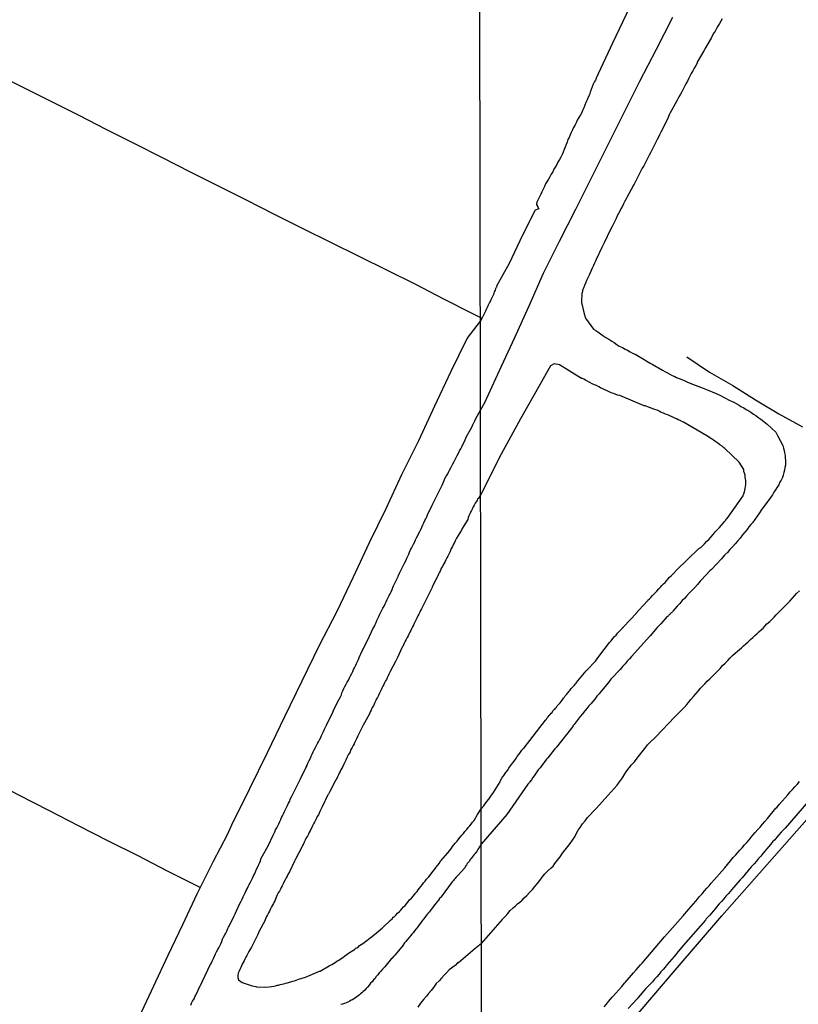
# Model space of a CAD drawing. Units: millimetres. Extents: x 180731 to 183146, y 1660421 to 1663198.
# Drawn here: x 181637 to 181739, y 1661394 to 1661523 of the extents above; entities that cross this region are included whole.
import ezdxf

# ---------------------------------------------------------------- set-up
doc = ezdxf.new("R2010")
doc.units = ezdxf.units.MM
for name, color, linetype in [('IMAGEM', 7, 'Continuous'), ('V-ARROIO', 5, 'Continuous'), ('V-LOTE', 1, 'Continuous'), ('V-REFERENCIA', 4, 'Continuous'), ('V-TESTADA', 5, 'Continuous'), ('V-VALETA', 6, 'Continuous'), ('X-LIMITE_1000', 7, 'Continuous')]:
    doc.layers.add(name, color=color, linetype=linetype)
picture_1 = doc.add_image_def('image1.jpg', size_in_pixel=(4024, 4627))

msp = doc.modelspace()

# ---------------------------------------------------------------- linework, layer by layer
at = {"layer": 'V-ARROIO'}
for points in [[(181697.42, 1661402.33), (181700.17, 1661405.49), (181700.16, 1661405.5), (181700.51, 1661405.88), (181700.87, 1661406.27), (181701.19, 1661406.63), (181701.57, 1661406.99), (181701.85, 1661407.27), (181702.13, 1661407.5), (181702.45, 1661407.76), (181702.73, 1661408.01), (181703, 1661408.29), (181703.34, 1661408.63), (181703.71, 1661409.02), (181704.07, 1661409.38), (181704.39, 1661409.79), (181704.69, 1661410.14), (181705.03, 1661410.57), (181705.35, 1661411), (181705.71, 1661411.43), (181706.09, 1661411.83), (181706.52, 1661412.21), (181706.78, 1661412.47), (181707.03, 1661412.79), (181707.37, 1661413.24), (181707.69, 1661413.69), (181708.01, 1661414.15), (181708.37, 1661414.58), (181708.7, 1661415.01), (181709.01, 1661415.43), (181709.33, 1661415.86), (181709.63, 1661416.29), (181709.83, 1661416.78), (181710.06, 1661417.16), (181710.32, 1661417.52), (181710.63, 1661417.97), (181710.98, 1661418.4), (181711.3, 1661418.8), (181711.66, 1661419.21), (181712.04, 1661419.59), (181712.42, 1661419.97), (181712.81, 1661420.42), (181715.16, 1661423.05), (181715.47, 1661423.49), (181715.84, 1661424.01), (181716.16, 1661424.54), (181716.43, 1661424.92), (181716.73, 1661425.31), (181717.03, 1661425.69), (181717.41, 1661426.11), (181717.78, 1661426.59), (181718.1, 1661426.95), (181718.44, 1661427.42), (181718.78, 1661427.86), (181719.14, 1661428.31), (181719.5, 1661428.71), (181719.95, 1661429.1), (181720.25, 1661429.4), (181722.67, 1661431.94), (181722.76, 1661432.02), (181722.81, 1661432.06), (181722.98, 1661432.23), (181723.3, 1661432.6), (181723.68, 1661432.94), (181723.94, 1661433.21), (181724.26, 1661433.58), (181724.51, 1661433.85), (181724.81, 1661434.24), (181725.13, 1661434.62), (181725.43, 1661435.01), (181725.75, 1661435.35), (181726.05, 1661435.71), (181726.3, 1661435.99), (181726.63, 1661436.31), (181726.94, 1661436.63), (181727.27, 1661436.95), (181727.5, 1661437.18), (181727.79, 1661437.46), (181728.01, 1661437.7), (181728.31, 1661438.02), (181728.61, 1661438.31), (181728.93, 1661438.68), (181729.27, 1661439.01), (181729.61, 1661439.36), (181729.93, 1661439.7), (181730.25, 1661440.02), (181730.61, 1661440.32), (181730.89, 1661440.55), (181731.17, 1661440.79), (181731.44, 1661441.02), (181731.7, 1661441.28), (181731.97, 1661441.53), (181732.23, 1661441.77), (181732.58, 1661442.11), (181732.89, 1661442.38), (181733.15, 1661442.62), (181733.45, 1661442.89), (181733.7, 1661443.11), (181733.98, 1661443.34), (181734.24, 1661443.6), (181734.49, 1661443.85), (181734.49, 1661443.85), (181734.75, 1661444.13), (181735.11, 1661444.45), (181735.37, 1661444.71), (181735.71, 1661445.03), (181735.96, 1661445.31), (181736.26, 1661445.61), (181736.52, 1661445.88), (181736.8, 1661446.16), (181737.05, 1661446.41), (181737.41, 1661446.78), (181737.73, 1661447.12), (181738.05, 1661447.46), (181738.35, 1661447.82), (181738.63, 1661448.1), (181739.01, 1661448.46)], [(181697.42, 1661402.33), (181696.54, 1661401.63), (181694.43, 1661399.79), (181694.3, 1661399.82), (181694, 1661399.46), (181693.83, 1661399.37), (181693.68, 1661399.25), (181693.51, 1661399.12), (181693.19, 1661398.88), (181692.85, 1661398.5), (181692.55, 1661398.18), (181692.19, 1661397.81), (181691.87, 1661397.47), (181691.51, 1661397.09), (181691.15, 1661396.58), (181690.82, 1661396.2), (181690.51, 1661395.81), (181690.21, 1661395.43), (181689.84, 1661395.02), (181689.46, 1661394.51), (181689.08, 1661394)]]:
    msp.add_lwpolyline(points, dxfattribs=at)
at = {"layer": 'V-LOTE'}
for points in [[(181616.9, 1661524.59), (181618.34, 1661523.92), (181622.6, 1661521.76), (181626.42, 1661519.89), (181630.1, 1661518), (181633.79, 1661516.18), (181637.47, 1661514.36), (181641.13, 1661512.51), (181644.77, 1661510.66), (181648.37, 1661508.79), (181652.03, 1661506.99), (181655.69, 1661505.14), (181659.35, 1661503.29), (181663.01, 1661501.44), (181666.67, 1661499.59), (181670.33, 1661497.74), (181673.99, 1661495.89), (181677.67, 1661494.06), (181681.4, 1661492.26), (181685.09, 1661490.41), (181688.78, 1661488.56), (181692.47, 1661486.67), (181696.16, 1661484.8), (181697.48, 1661484.15)], [(181697.48, 1661369.46), (181704.52, 1661377.59), (181710.59, 1661384.63), (181716.66, 1661391.71), (181722.73, 1661398.84), (181728.85, 1661405.97), (181735.07, 1661413.01), (181741.29, 1661420.05), (181747.51, 1661427.09), (181753.73, 1661434.13), (181759.95, 1661441.17), (181766.17, 1661448.69), (181772.39, 1661456.21), (181778.61, 1661463.73), (181784.87, 1661471.15), (181791.13, 1661478.67), (181797.54, 1661485.22), (181803.56, 1661490.02), (181809.58, 1661495.06), (181811.26, 1661496.4)], [(181660.65, 1661409.64), (181656.3, 1661411.82), (181652.54, 1661413.8), (181648.64, 1661415.74), (181644.74, 1661417.74), (181640.84, 1661419.74), (181636.94, 1661421.74), (181633.04, 1661423.74), (181629.14, 1661425.74), (181625.21, 1661427.74), (181621.28, 1661429.76), (181617.33, 1661431.78), (181613.32, 1661433.8), (181609.31, 1661435.82), (181605.3, 1661437.84), (181601.27, 1661439.88), (181597.12, 1661441.9), (181592.99, 1661444.01), (181588.86, 1661446.12), (181584.73, 1661448.23), (181581.5, 1661449.88), (181581.08, 1661450.06)]]:
    msp.add_lwpolyline(points, dxfattribs=at)
at = {"layer": 'V-REFERENCIA'}
for points in [[(181659.42, 1661394.28), (181659.52, 1661394.53), (181659.65, 1661394.79), (181659.84, 1661395.09), (181659.95, 1661395.34), (181660.06, 1661395.58), (181660.7, 1661396.9), (181660.71, 1661396.93), (181660.89, 1661397.33), (181661.63, 1661398.88), (181661.83, 1661399.27), (181661.97, 1661399.57), (181662.1, 1661399.82), (181662.25, 1661400.12), (181662.38, 1661400.38), (181662.51, 1661400.67), (181662.66, 1661400.97), (181662.78, 1661401.23), (181662.94, 1661401.53), (181663.06, 1661401.78), (181663.19, 1661402.04), (181663.32, 1661402.3), (181663.45, 1661402.59), (181663.57, 1661402.89), (181663.7, 1661403.15), (181663.85, 1661403.45), (181663.98, 1661403.7), (181664.11, 1661403.96), (181664.23, 1661404.21), (181664.36, 1661404.47), (181664.43, 1661404.62), (181665.07, 1661405.96), (181665.2, 1661406.22), (181665.77, 1661407.46), (181666.01, 1661407.88), (181666.13, 1661408.14), (181666.26, 1661408.44), (181666.39, 1661408.69), (181666.52, 1661408.95), (181666.67, 1661409.25), (181666.77, 1661409.5), (181666.92, 1661409.8), (181667.05, 1661410.06), (181667.2, 1661410.36), (181667.33, 1661410.61), (181667.46, 1661410.87), (181667.63, 1661411.17), (181667.73, 1661411.42), (181667.88, 1661411.72), (181667.97, 1661411.98), (181668.12, 1661412.27), (181668.27, 1661412.57), (181668.39, 1661412.83), (181668.52, 1661413.13), (181668.59, 1661413.38), (181668.59, 1661413.4), (181669.37, 1661414.81), (181669.53, 1661415.11), (181670.18, 1661416.5), (181670.38, 1661416.92), (181670.5, 1661417.18), (181670.65, 1661417.48), (181670.78, 1661417.73), (181670.91, 1661417.99), (181671.04, 1661418.29), (181671.17, 1661418.54), (181671.29, 1661418.8), (181671.42, 1661419.05), (181671.55, 1661419.31), (181671.68, 1661419.61), (181671.81, 1661419.86), (181671.93, 1661420.12), (181672.06, 1661420.38), (181672.19, 1661420.67), (181672.34, 1661420.97), (181672.42, 1661421.23), (181672.57, 1661421.53), (181672.7, 1661421.78), (181672.85, 1661422.04), (181672.9, 1661422.14), (181673.64, 1661423.62), (181673.77, 1661423.89), (181674.47, 1661425.3), (181674.6, 1661425.51), (181674.6, 1661425.64), (181674.66, 1661425.71), (181674.68, 1661425.79), (181674.73, 1661425.92), (181674.73, 1661425.92), (181674.77, 1661426.01), (181674.9, 1661426.26), (181675.05, 1661426.56), (181675.17, 1661426.82), (181675.3, 1661427.11), (181675.43, 1661427.41), (181675.56, 1661427.67), (181675.71, 1661427.97), (181675.83, 1661428.22), (181675.96, 1661428.48), (181676.09, 1661428.73), (181676.22, 1661428.99), (181676.41, 1661429.29), (181676.52, 1661429.54), (181676.64, 1661429.8), (181676.77, 1661430.06), (181676.9, 1661430.35), (181677.03, 1661430.65), (181677.16, 1661430.91), (181677.25, 1661431.1), (181677.88, 1661432.38), (181678.05, 1661432.79), (181678.08, 1661432.85), (181678.78, 1661434.19), (181678.97, 1661434.58), (181679.1, 1661434.88), (181679.18, 1661435.13), (181679.31, 1661435.39), (181679.44, 1661435.69), (181679.57, 1661435.94), (181679.71, 1661436.24), (181679.86, 1661436.5), (181680.04, 1661436.79), (181680.18, 1661437.09), (181680.31, 1661437.35), (181680.46, 1661437.65), (181680.59, 1661437.9), (181680.7, 1661438.16), (181680.82, 1661438.41), (181680.95, 1661438.67), (181681.1, 1661438.97), (181681.21, 1661439.22), (181681.33, 1661439.48), (181681.42, 1661439.74), (181681.57, 1661440.04), (181681.66, 1661440.23), (181682.27, 1661441.5), (181682.47, 1661441.89), (181683.06, 1661443.11), (181683.23, 1661443.49), (181683.38, 1661443.75), (181683.53, 1661444.04), (181683.64, 1661444.3), (181683.75, 1661444.6), (181683.87, 1661444.85), (181684, 1661445.11), (181684.13, 1661445.41), (181684.26, 1661445.66), (181684.39, 1661445.92), (181684.51, 1661446.18), (181684.68, 1661446.47), (181684.83, 1661446.77), (181684.94, 1661447.03), (181685.09, 1661447.33), (181685.22, 1661447.58), (181685.34, 1661447.84), (181685.47, 1661448.09), (181685.6, 1661448.35), (181685.73, 1661448.65), (181685.83, 1661448.9), (181685.92, 1661449.1), (181686.52, 1661450.35), (181686.53, 1661450.38), (181686.71, 1661450.76), (181687.37, 1661452.08), (181687.56, 1661452.49), (181687.67, 1661452.74), (181687.8, 1661453), (181687.92, 1661453.25), (181688.03, 1661453.51), (181688.14, 1661453.81), (181688.27, 1661454.06), (181688.39, 1661454.32), (181688.52, 1661454.58), (181688.69, 1661454.88), (181688.78, 1661455.13), (181688.91, 1661455.39), (181689.08, 1661455.69), (181689.2, 1661455.94), (181689.35, 1661456.24), (181689.48, 1661456.5), (181689.63, 1661456.79), (181689.76, 1661457.09), (181689.89, 1661457.35), (181690.03, 1661457.65), (181690.14, 1661457.9), (181690.27, 1661458.16), (181690.38, 1661458.39), (181690.99, 1661459.65), (181691.12, 1661459.93), (181691.12, 1661459.93), (181691.65, 1661461.06), (181691.89, 1661461.48), (181692.02, 1661461.74), (181692.15, 1661462.04), (181692.27, 1661462.3), (181692.4, 1661462.59), (181692.53, 1661462.89), (181692.64, 1661463.15), (181692.79, 1661463.45), (181692.96, 1661463.7), (181693.1, 1661464), (181693.25, 1661464.26), (181693.4, 1661464.56), (181693.53, 1661464.81), (181693.66, 1661465.07), (181693.83, 1661465.37), (181694, 1661465.62), (181694.13, 1661465.92), (181694.26, 1661466.18), (181694.43, 1661466.47), (181694.55, 1661466.77), (181694.7, 1661467.03), (181694.83, 1661467.3), (181695.28, 1661468.22), (181695.45, 1661468.65), (181695.45, 1661468.67), (181696.11, 1661469.8), (181696.3, 1661470.18), (181696.43, 1661470.44), (181696.56, 1661470.7), (181696.69, 1661470.99), (181696.86, 1661471.29), (181697.31, 1661472.1), (181697.86, 1661473.08), (181699.79, 1661477.3), (181701.72, 1661481.52), (181703.65, 1661485.74), (181705.54, 1661490), (181707.64, 1661494.19), (181709.74, 1661498.38), (181711.84, 1661502.57), (181713.94, 1661506.76), (181716.04, 1661510.95), (181718.14, 1661515.14), (181720.29, 1661519.33), (181722.42, 1661523.52)], [(181728.9, 1661523.3), (181728.71, 1661522.96), (181728.52, 1661522.66), (181728.33, 1661522.32), (181728.14, 1661522.02), (181727.97, 1661521.68), (181727.73, 1661521.34), (181727.48, 1661520.85), (181726.69, 1661519.48), (181726.5, 1661519.1), (181725.64, 1661517.61), (181725.6, 1661517.5), (181725.43, 1661517.16), (181725.22, 1661516.82), (181725.07, 1661516.48), (181724.85, 1661516.14), (181724.68, 1661515.8), (181724.49, 1661515.45), (181724.36, 1661515.11), (181724.15, 1661514.77), (181723.98, 1661514.43), (181723.81, 1661514.09), (181723.6, 1661513.75), (181723.45, 1661513.41), (181723.21, 1661513.07), (181722.96, 1661512.57), (181722.04, 1661510.91), (181722.02, 1661510.85), (181721.85, 1661510.36), (181721.08, 1661508.86), (181721.04, 1661508.76), (181720.89, 1661508.46), (181720.7, 1661508.12), (181720.57, 1661507.82), (181720.4, 1661507.48), (181720.23, 1661507.14), (181720.06, 1661506.8), (181719.89, 1661506.46), (181719.69, 1661506.12), (181719.54, 1661505.77), (181719.33, 1661505.43), (181719.18, 1661505.09), (181718.99, 1661504.75), (181718.82, 1661504.41), (181718.65, 1661504.07), (181718.44, 1661503.73), (181718.18, 1661503.24), (181717.37, 1661501.66), (181717.3, 1661501.51), (181716.43, 1661499.91), (181716.35, 1661499.72), (181716.18, 1661499.42), (181716.01, 1661499.08), (181715.84, 1661498.78), (181715.66, 1661498.44), (181715.51, 1661498.14), (181715.32, 1661497.8), (181715.15, 1661497.5), (181715.02, 1661497.16), (181714.85, 1661496.82), (181714.68, 1661496.48), (181714.51, 1661496.14), (181714.26, 1661495.63), (181713.45, 1661493.98), (181713.4, 1661493.88), (181713.17, 1661493.36), (181712.43, 1661491.81), (181712.36, 1661491.66), (181712.19, 1661491.32), (181712.06, 1661491.02), (181711.91, 1661490.68), (181711.78, 1661490.38), (181711.63, 1661490.04), (181711.63, 1661490.04), (181711.51, 1661489.74), (181711.32, 1661489.4), (181711.16, 1661489.06), (181711.02, 1661488.72), (181710.87, 1661488.38), (181710.74, 1661488.04), (181710.68, 1661487.88), (181710.63, 1661487.73), (181710.61, 1661487.63), (181710.59, 1661487.48), (181710.52, 1661487.35), (181710.52, 1661487.01), (181710.48, 1661486.67), (181710.48, 1661486.16), (181710.85, 1661484.69), (181710.87, 1661484.58), (181711.04, 1661484.11), (181712.08, 1661482.7), (181712.36, 1661482.51), (181712.62, 1661482.32), (181713, 1661482.06), (181713.3, 1661481.87), (181713.66, 1661481.61), (181714.05, 1661481.36), (181714.45, 1661481.1), (181714.75, 1661480.93), (181715.15, 1661480.66), (181715.43, 1661480.48), (181715.88, 1661480.27), (181716.2, 1661480.08), (181716.5, 1661479.93), (181716.88, 1661479.72), (181717.18, 1661479.57), (181717.52, 1661479.4), (181718.03, 1661479.1), (181719.46, 1661478.23), (181719.74, 1661478.09), (181721.08, 1661477.31), (181721.38, 1661477.16), (181721.66, 1661477.01), (181722.06, 1661476.79), (181722.34, 1661476.64), (181722.7, 1661476.5), (181722.94, 1661476.35), (181723.28, 1661476.22), (181723.62, 1661476.09), (181724.02, 1661475.92), (181724.35, 1661475.77), (181724.69, 1661475.62), (181725.03, 1661475.49), (181725.37, 1661475.35), (181725.71, 1661475.22), (181726.05, 1661475.11), (181726.39, 1661474.98), (181726.86, 1661474.81), (181728.12, 1661474.26), (181728.57, 1661474.04), (181729.91, 1661473.37), (181730.1, 1661473.28), (181730.4, 1661473.13), (181730.7, 1661472.96), (181731.1, 1661472.74), (181731.34, 1661472.59), (181731.72, 1661472.38), (181732.02, 1661472.19), (181732.38, 1661472.02), (181732.62, 1661471.85), (181733, 1661471.57), (181733.3, 1661471.38), (181733.68, 1661471.1), (181733.94, 1661470.91), (181734.32, 1661470.63), (181734.79, 1661470.27), (181735.92, 1661469.21), (181736.13, 1661468.8), (181736.84, 1661467.46), (181736.92, 1661467.14), (181737.01, 1661466.84), (181737.05, 1661466.5), (181737.13, 1661466.16), (181737.13, 1661465.82), (181737.16, 1661465.52), (181737.18, 1661465.22), (181737.16, 1661464.88), (181737.09, 1661464.58), (181737.05, 1661464.24), (181736.96, 1661463.94), (181736.88, 1661463.6), (181736.77, 1661463.3), (181736.62, 1661462.96), (181736.45, 1661462.66), (181736.28, 1661462.32), (181736.07, 1661462.02), (181735.88, 1661461.68), (181735.66, 1661461.38), (181735.45, 1661461.04), (181735.11, 1661460.53), (181734, 1661459.02), (181733.76, 1661458.65), (181732.85, 1661457.35), (181732.85, 1661457.35), (181732.64, 1661457.12), (181732.38, 1661456.82), (181732.15, 1661456.48), (181731.87, 1661456.14), (181731.57, 1661455.8), (181731.23, 1661455.37), (181730.89, 1661454.96), (181730.57, 1661454.6), (181730.23, 1661454.22), (181729.91, 1661453.86), (181729.57, 1661453.49), (181729.2, 1661453.11), (181728.8, 1661452.66), (181727.48, 1661451.25), (181727.29, 1661451.06), (181726.2, 1661449.91), (181726, 1661449.72), (181725.66, 1661449.29), (181725.3, 1661448.89), (181724.92, 1661448.5), (181724.58, 1661448.14), (181724.24, 1661447.76), (181723.96, 1661447.48), (181723.68, 1661447.18), (181723.36, 1661446.82), (181723, 1661446.44), (181722.47, 1661445.86), (181722.44, 1661445.82), (181722.38, 1661445.73), (181722.29, 1661445.65), (181722.23, 1661445.58), (181722.15, 1661445.5), (181722.08, 1661445.43), (181722.02, 1661445.37), (181721.93, 1661445.28), (181721.87, 1661445.2), (181721.81, 1661445.15), (181721.72, 1661445.09), (181720.87, 1661444.13), (181720.72, 1661444), (181720.63, 1661443.9), (181720.53, 1661443.79), (181720.4, 1661443.66), (181719.46, 1661442.56), (181719.45, 1661442.55), (181717.05, 1661439.89), (181716.77, 1661439.59), (181716.47, 1661439.27), (181716.22, 1661438.93), (181715.92, 1661438.59), (181715.56, 1661438.18), (181714.37, 1661436.97), (181714.34, 1661436.91), (181714.04, 1661436.48), (181713.13, 1661435.39), (181713.06, 1661435.33), (181712.81, 1661435.01), (181712.51, 1661434.67), (181712.23, 1661434.3), (181711.97, 1661433.98), (181711.7, 1661433.69), (181711.47, 1661433.41), (181711.21, 1661433.09), (181710.93, 1661432.75), (181710.63, 1661432.38), (181710.33, 1661432.02), (181710.08, 1661431.66), (181709.8, 1661431.32), (181709.65, 1661431.17), (181709.63, 1661431.11), (181709.61, 1661431.06), (181709.59, 1661431.06), (181709.57, 1661430.98), (181709.5, 1661430.94), (181709.44, 1661430.87), (181709.4, 1661430.83), (181709.38, 1661430.81), (181709.36, 1661430.79), (181709.36, 1661430.72), (181707.22, 1661428.01), (181706.99, 1661427.8), (181706.11, 1661426.61), (181705.94, 1661426.43), (181705.71, 1661426.14), (181705.52, 1661425.91), (181705.3, 1661425.6), (181705.09, 1661425.33), (181704.85, 1661425.05), (181704.66, 1661424.8), (181704.47, 1661424.54), (181704.32, 1661424.28), (181704.15, 1661424.03), (181703.94, 1661423.75), (181703.7, 1661423.45), (181703.64, 1661423.36), (181703.58, 1661423.28), (181703.51, 1661423.19), (181703.49, 1661423.17), (181700.75, 1661419.22), (181697.4, 1661415.33), (181696.96, 1661414.63), (181696.94, 1661414.58), (181696.9, 1661414.53), (181696.84, 1661414.45), (181696.71, 1661414.28), (181696.58, 1661414.11), (181696.47, 1661413.96), (181696.35, 1661413.78), (181696.22, 1661413.62), (181696.09, 1661413.44), (181695.96, 1661413.32), (181695.86, 1661413.12), (181695.71, 1661412.95), (181695.56, 1661412.78), (181695.45, 1661412.64), (181695.34, 1661412.44), (181695.24, 1661412.21), (181694.36, 1661411.27), (181694.19, 1661411.1), (181694.06, 1661410.97), (181693.96, 1661410.84), (181693.87, 1661410.72), (181693.75, 1661410.56), (181693.6, 1661410.4), (181692.14, 1661408.43), (181692.13, 1661408.41), (181691.95, 1661408.22), (181691.78, 1661408.01), (181691.57, 1661407.73), (181691.38, 1661407.47), (181691.19, 1661407.24), (181691.01, 1661407), (181690.8, 1661406.75), (181690.61, 1661406.49), (181690.42, 1661406.26), (181690.2, 1661405.98), (181690.01, 1661405.74), (181689.84, 1661405.51), (181689.63, 1661405.26), (181689.44, 1661404.98), (181689.27, 1661404.77), (181689.08, 1661404.51), (181688.86, 1661404.23), (181688.67, 1661404), (181688.48, 1661403.75), (181688.31, 1661403.55), (181688.12, 1661403.32), (181687.92, 1661403.06), (181687.71, 1661402.81), (181687.54, 1661402.59), (181687.37, 1661402.4), (181687.2, 1661402.17), (181687.16, 1661402.12), (181686.35, 1661401.12), (181686.07, 1661400.82), (181685.92, 1661400.65), (181685.73, 1661400.42), (181685.67, 1661400.35), (181684.77, 1661399.29), (181684.49, 1661398.99), (181684.28, 1661398.73), (181684.06, 1661398.5), (181683.85, 1661398.24), (181683.64, 1661398.01), (181683.49, 1661397.73), (181683.32, 1661397.58), (181683.11, 1661397.33), (181682.91, 1661397.13), (181682.72, 1661396.9), (181682.51, 1661396.64), (181682.34, 1661396.45), (181682.15, 1661396.24), (181681.91, 1661396), (181681.77, 1661395.87), (181681.61, 1661395.73), (181681.47, 1661395.62), (181681.29, 1661395.49), (181681.13, 1661395.36), (181680.93, 1661395.21), (181680.74, 1661395.11), (181680.55, 1661394.98), (181680.4, 1661394.91), (181680.19, 1661394.79), (181679.93, 1661394.66), (181679.72, 1661394.57), (181679.51, 1661394.49), (181679.25, 1661394.4), (181679.04, 1661394.36)], [(181713.47, 1661394.05), (181713.77, 1661394.39), (181714.04, 1661394.73), (181714.28, 1661395.03), (181714.51, 1661395.31), (181714.6, 1661395.42), (181715.77, 1661396.7), (181716.13, 1661397.16), (181716.2, 1661397.23), (181717.28, 1661398.48), (181717.63, 1661398.89), (181717.9, 1661399.21), (181718.2, 1661399.55), (181718.41, 1661399.77), (181721.37, 1661403.21), (181723.79, 1661405.97), (181723.98, 1661406.18), (181724.26, 1661406.52), (181724.53, 1661406.84), (181724.83, 1661407.18), (181725.15, 1661407.54), (181725.43, 1661407.86), (181725.67, 1661408.12), (181725.94, 1661408.46), (181726.26, 1661408.83), (181726.58, 1661409.21), (181726.9, 1661409.55), (181727.18, 1661409.87), (181727.45, 1661410.21), (181727.84, 1661410.64), (181728.84, 1661411.81), (181729.24, 1661412.23), (181730.34, 1661413.6), (181730.69, 1661413.94), (181730.97, 1661414.26), (181731.21, 1661414.52), (181731.51, 1661414.86), (181731.81, 1661415.22), (181732.1, 1661415.56), (181732.4, 1661415.9), (181732.68, 1661416.25), (181732.89, 1661416.52), (181733.19, 1661416.86), (181733.55, 1661417.23), (181733.85, 1661417.56), (181734.15, 1661417.93), (181734.45, 1661418.27), (181734.83, 1661418.7), (181735.92, 1661420.02), (181736.02, 1661420.12), (181736.39, 1661420.55), (181737.46, 1661421.79), (181737.8, 1661422.15), (181738.09, 1661422.47), (181738.39, 1661422.81), (181738.69, 1661423.15), (181738.99, 1661423.54)], [(181740.18, 1661420.97), (181737.13, 1661417.41), (181736.9, 1661417.2), (181736.6, 1661416.89), (181736.32, 1661416.54), (181736.05, 1661416.22), (181735.77, 1661415.9), (181735.49, 1661415.61), (181735.26, 1661415.33), (181734.98, 1661415.01), (181734.68, 1661414.67), (181734.45, 1661414.39), (181734.21, 1661414.09), (181733.96, 1661413.77), (181733.66, 1661413.43), (181733.38, 1661413.11), (181733.08, 1661412.77), (181732.7, 1661412.34), (181731.51, 1661410.92), (181731.25, 1661410.66), (181730.12, 1661409.36), (181729.97, 1661409.19), (181729.67, 1661408.85), (181729.39, 1661408.52), (181729.1, 1661408.19), (181728.8, 1661407.84), (181728.5, 1661407.5), (181728.24, 1661407.23), (181728.01, 1661406.93), (181727.73, 1661406.58), (181727.48, 1661406.29), (181727.22, 1661405.99), (181726.94, 1661405.67), (181726.9, 1661405.63), (181726.82, 1661405.54), (181726.71, 1661405.39), (181723.78, 1661402.09), (181722.96, 1661401.06), (181722.62, 1661400.64), (181722.32, 1661400.29), (181722, 1661399.93), (181721.72, 1661399.57), (181721.44, 1661399.25), (181721.17, 1661398.95), (181720.87, 1661398.61), (181720.59, 1661398.27), (181720.33, 1661397.97), (181720.03, 1661397.65), (181719.76, 1661397.31), (181719.46, 1661397.03), (181719.16, 1661396.69), (181718.91, 1661396.44), (181717.92, 1661395.26), (181717.76, 1661395.09), (181716.62, 1661393.82)]]:
    msp.add_lwpolyline(points, dxfattribs=at)
msp.add_lwpolyline([(181697.4, 1661419.96), (181697.71, 1661420.32), (181697.71, 1661420.32), (181697.9, 1661420.62), (181698.1, 1661420.92), (181698.37, 1661421.21), (181698.65, 1661421.62), (181698.99, 1661422.07), (181699.85, 1661423.49), (181699.91, 1661423.65), (181700.1, 1661423.94), (181700.33, 1661424.3), (181700.59, 1661424.69), (181700.83, 1661424.97), (181701, 1661425.27), (181701.21, 1661425.58), (181701.46, 1661425.93), (181701.68, 1661426.2), (181701.89, 1661426.5), (181702.1, 1661426.8), (181702.29, 1661427.06), (181702.51, 1661427.37), (181702.7, 1661427.63), (181702.77, 1661427.7), (181702.83, 1661427.78), (181702.87, 1661427.82), (181702.99, 1661427.91), (181705.79, 1661431.55), (181705.9, 1661431.68), (181706.03, 1661431.83), (181706.15, 1661432), (181706.28, 1661432.15), (181706.41, 1661432.3), (181706.54, 1661432.45), (181706.67, 1661432.57), (181706.77, 1661432.75), (181706.9, 1661432.89), (181706.92, 1661432.92), (181706.99, 1661432.98), (181707.1, 1661433.13), (181707.22, 1661433.26), (181707.33, 1661433.41), (181707.45, 1661433.56), (181707.56, 1661433.68), (181707.69, 1661433.83), (181707.82, 1661434), (181707.95, 1661434.18), (181708.05, 1661434.3), (181708.16, 1661434.43), (181708.26, 1661434.56), (181708.35, 1661434.71), (181708.46, 1661434.83), (181708.56, 1661434.94), (181708.67, 1661435.07), (181708.74, 1661435.16), (181708.84, 1661435.3), (181708.97, 1661435.43), (181709.05, 1661435.56), (181709.16, 1661435.69), (181709.29, 1661435.84), (181709.44, 1661435.99), (181709.57, 1661436.14), (181709.67, 1661436.26), (181709.78, 1661436.39), (181709.89, 1661436.52), (181710.04, 1661436.71), (181711.1, 1661438.02), (181711.13, 1661438.03), (181712.33, 1661439.27), (181712.77, 1661439.86), (181714.15, 1661441.72), (181714.39, 1661441.94), (181714.6, 1661442.23), (181714.83, 1661442.47), (181715.02, 1661442.68), (181715.22, 1661442.91), (181715.43, 1661443.13), (181715.62, 1661443.34), (181715.84, 1661443.6), (181715.92, 1661443.7), (181715.99, 1661443.73), (181716.02, 1661443.81), (181717.65, 1661445.5), (181717.65, 1661445.52), (181717.99, 1661445.94), (181719.12, 1661447.16), (181719.19, 1661447.24), (181719.37, 1661447.41), (181719.57, 1661447.61), (181719.78, 1661447.84), (181720.08, 1661448.14), (181720.35, 1661448.42), (181720.63, 1661448.72), (181720.81, 1661448.93), (181721.01, 1661449.14), (181721.23, 1661449.36), (181721.42, 1661449.55), (181721.63, 1661449.78), (181721.85, 1661450.04), (181722.02, 1661450.23), (181722.21, 1661450.42), (181722.42, 1661450.64), (181722.7, 1661450.91), (181722.7, 1661450.91), (181722.75, 1661450.98), (181722.85, 1661451.06), (181722.94, 1661451.17), (181725.82, 1661453.98), (181725.84, 1661454), (181726.09, 1661454.15), (181726.35, 1661454.41), (181726.56, 1661454.6), (181726.86, 1661454.9), (181727.18, 1661455.22), (181727.43, 1661455.5), (181727.71, 1661455.84), (181727.99, 1661456.16), (181728.29, 1661456.5), (181728.52, 1661456.74), (181728.76, 1661457.03), (181729.06, 1661457.35), (181729.16, 1661457.5), (181729.27, 1661457.63), (181729.35, 1661457.69), (181729.37, 1661457.8), (181729.48, 1661457.91), (181729.54, 1661457.91), (181731.64, 1661460.89), (181731.65, 1661460.96), (181731.72, 1661461.17), (181731.8, 1661461.43), (181731.85, 1661461.64), (181731.89, 1661461.85), (181731.95, 1661462.11), (181731.97, 1661462.36), (181731.97, 1661462.62), (181731.97, 1661462.88), (181731.95, 1661463.13), (181731.91, 1661463.35), (181731.89, 1661463.6), (181731.8, 1661463.86), (181731.74, 1661464.07), (181731.72, 1661464.32), (181731.11, 1661465.29), (181729.23, 1661467.08), (181729.12, 1661467.18), (181728.87, 1661467.37), (181728.57, 1661467.58), (181728.31, 1661467.76), (181728.06, 1661467.95), (181727.76, 1661468.16), (181727.5, 1661468.35), (181726.88, 1661468.72), (181723.85, 1661470.51), (181723.71, 1661470.59), (181723.41, 1661470.76), (181723.15, 1661470.85), (181722.9, 1661470.97), (181722.6, 1661471.1), (181722.34, 1661471.23), (181722.04, 1661471.34), (181721.79, 1661471.47), (181721.49, 1661471.59), (181721.23, 1661471.72), (181720.93, 1661471.81), (181720.64, 1661471.98), (181720.38, 1661472.08), (181720.08, 1661472.17), (181719.83, 1661472.25), (181719.53, 1661472.38), (181719.27, 1661472.49), (181719.02, 1661472.57), (181718.88, 1661472.66), (181718.71, 1661472.68), (181715.5, 1661474.01), (181715.48, 1661474), (181715.22, 1661474.07), (181714.92, 1661474.17), (181714.67, 1661474.28), (181714.37, 1661474.38), (181714.11, 1661474.51), (181713.86, 1661474.62), (181713.56, 1661474.77), (181713.3, 1661474.88), (181713, 1661475.02), (181712.75, 1661475.15), (181712.45, 1661475.3), (181712.19, 1661475.43), (181711.89, 1661475.56), (181711.6, 1661475.73), (181711.34, 1661475.86), (181711.04, 1661476.03), (181710.79, 1661476.16), (181710.7, 1661476.2), (181710.65, 1661476.24), (181710.55, 1661476.28), (181710.48, 1661476.22), (181707.6, 1661478.03), (181706.94, 1661478.15), (181706.45, 1661477.91), (181705.08, 1661475.49), (181702.51, 1661470.98), (181699.99, 1661466.33), (181697.33, 1661461.08), (181697.01, 1661460.6), (181697.01, 1661460.56), (181696.92, 1661460.5), (181696.86, 1661460.33), (181696.84, 1661460.29), (181696.82, 1661460.22), (181696.73, 1661460.12), (181696.6, 1661459.91), (181696.47, 1661459.65), (181696.35, 1661459.44), (181696.24, 1661459.22), (181696.11, 1661458.97), (181696, 1661458.76), (181695.88, 1661458.54), (181695.77, 1661458.29), (181695.69, 1661458.07), (181695.63, 1661457.79), (181695.11, 1661456.98), (181694.9, 1661456.62), (181694.79, 1661456.39), (181694.17, 1661455.36), (181693.98, 1661455), (181693.89, 1661454.79), (181693.77, 1661454.55), (181693.62, 1661454.28), (181693.47, 1661453.98), (181693.38, 1661453.72), (181693.27, 1661453.51), (181693.13, 1661453.25), (181693, 1661453), (181692.91, 1661452.79), (181692.74, 1661452.53), (181692.66, 1661452.32), (181692.55, 1661452.1), (181692.42, 1661451.85), (181692.32, 1661451.63), (181692.17, 1661451.42), (181692.06, 1661451.12), (181691.93, 1661450.91), (181691.81, 1661450.65), (181691.7, 1661450.44), (181691.61, 1661450.23), (181691.55, 1661450.12), (181690.99, 1661448.95), (181690.98, 1661448.92), (181690.74, 1661448.46), (181689.97, 1661446.9), (181689.8, 1661446.56), (181689.69, 1661446.35), (181689.56, 1661446.09), (181689.46, 1661445.88), (181689.37, 1661445.66), (181689.25, 1661445.41), (181689.1, 1661445.21), (181688.95, 1661444.9), (181688.84, 1661444.64), (181688.75, 1661444.43), (181688.63, 1661444.17), (181688.52, 1661443.96), (181688.41, 1661443.75), (181688.29, 1661443.49), (181688.18, 1661443.28), (181688.05, 1661443.06), (181687.92, 1661442.81), (181687.82, 1661442.59), (181687.69, 1661442.34), (181687.56, 1661442.08), (181687.46, 1661441.87), (181687.3, 1661441.61), (181687.22, 1661441.4), (181687.13, 1661441.19), (181687.07, 1661441.08), (181686.43, 1661439.76), (181686.26, 1661439.4), (181686.18, 1661439.2), (181685.49, 1661437.9), (181685.3, 1661437.56), (181685.2, 1661437.35), (181685.07, 1661437.09), (181684.98, 1661436.88), (181684.87, 1661436.67), (181684.75, 1661436.41), (181684.64, 1661436.2), (181684.51, 1661435.98), (181684.39, 1661435.73), (181684.3, 1661435.51), (181684.19, 1661435.26), (181684.04, 1661435), (181683.94, 1661434.79), (181683.81, 1661434.53), (181683.7, 1661434.32), (181683.62, 1661434.11), (181683.47, 1661433.85), (181683.38, 1661433.64), (181683.28, 1661433.43), (181683.13, 1661433.19), (181682.98, 1661432.87), (181682.87, 1661432.62), (181682.77, 1661432.38), (181682.12, 1661431.21), (181682.12, 1661431.21), (181682.11, 1661431.18), (181681.96, 1661430.89), (181681.27, 1661429.48), (181681.1, 1661429.12), (181680.99, 1661428.91), (181680.85, 1661428.65), (181680.76, 1661428.44), (181680.63, 1661428.24), (181680.5, 1661427.99), (181680.35, 1661427.71), (181680.23, 1661427.41), (181680.12, 1661427.2), (181679.99, 1661426.99), (181679.86, 1661426.73), (181679.84, 1661426.66), (181679.8, 1661426.6), (181679.76, 1661426.52), (181679.69, 1661426.3), (181679.57, 1661426.07), (181679.42, 1661425.79), (181679.27, 1661425.49), (181679.16, 1661425.28), (181679.05, 1661425.07), (181678.93, 1661424.81), (181678.8, 1661424.6), (181678.71, 1661424.38), (181678.59, 1661424.13), (181678.5, 1661423.92), (181678.37, 1661423.72), (181678.29, 1661423.55), (181677.58, 1661422.21), (181677.41, 1661421.87), (181677.35, 1661421.76), (181676.6, 1661420.21), (181676.41, 1661419.86), (181676.28, 1661419.61), (181676.2, 1661419.4), (181676.09, 1661419.18), (181675.94, 1661418.93), (181675.83, 1661418.71), (181675.71, 1661418.46), (181675.58, 1661418.2), (181675.47, 1661417.99), (181675.34, 1661417.73), (181675.22, 1661417.52), (181675.11, 1661417.31), (181675, 1661417.05), (181674.9, 1661416.84), (181674.79, 1661416.62), (181674.66, 1661416.37), (181674.51, 1661416.17), (181674.36, 1661415.86), (181674.24, 1661415.6), (181674.13, 1661415.39), (181674, 1661415.13), (181673.92, 1661414.94), (181673.15, 1661413.47), (181672.96, 1661413.1), (181672.32, 1661411.72), (181672.12, 1661411.38), (181672, 1661411.12), (181671.89, 1661410.91), (181671.76, 1661410.67), (181671.59, 1661410.36), (181671.48, 1661410.14), (181671.36, 1661409.89), (181671.25, 1661409.67), (181671.12, 1661409.42), (181670.99, 1661409.16), (181670.84, 1661408.95), (181670.72, 1661408.69), (181670.61, 1661408.48), (181670.55, 1661408.27), (181670.44, 1661408.01), (181670.31, 1661407.8), (181670.23, 1661407.58), (181670.08, 1661407.33), (181669.97, 1661407.11), (181669.84, 1661406.88), (181669.69, 1661406.56), (181669.59, 1661406.35), (181669.46, 1661406.09), (181669.33, 1661405.88), (181669.22, 1661405.66), (181669.14, 1661405.41), (181669.12, 1661405.39), (181668.29, 1661403.85), (181668.16, 1661403.49), (181668.05, 1661403.25), (181667.33, 1661401.87), (181667.11, 1661401.49), (181667.01, 1661401.27), (181666.88, 1661401.02), (181666.73, 1661400.76), (181666.62, 1661400.55), (181666.49, 1661400.29), (181666.41, 1661400.08), (181666.28, 1661399.86), (181666.15, 1661399.61), (181666.05, 1661399.4), (181666.05, 1661399.4), (181665.94, 1661399.18), (181665.84, 1661398.93), (181665.73, 1661398.71), (181665.6, 1661398.46), (181665.56, 1661398.2), (181665.56, 1661397.99), (181665.58, 1661397.88), (181665.65, 1661397.57), (181666.11, 1661397.23), (181667.44, 1661396.8), (181667.91, 1661396.7), (181668.01, 1661396.67), (181669.1, 1661396.62), (181669.66, 1661396.66), (181670, 1661396.7), (181670.25, 1661396.77), (181670.47, 1661396.81), (181670.7, 1661396.87), (181670.89, 1661396.9), (181671.08, 1661396.96), (181671.32, 1661397), (181671.57, 1661397.07), (181671.79, 1661397.13), (181672.04, 1661397.17), (181672.3, 1661397.26), (181672.51, 1661397.3), (181672.77, 1661397.39), (181672.98, 1661397.47), (181673.19, 1661397.54), (181673.41, 1661397.62), (181673.62, 1661397.69), (181673.83, 1661397.75), (181674.09, 1661397.84), (181674.3, 1661397.9), (181674.41, 1661397.92), (181675.94, 1661398.58), (181676.26, 1661398.71), (181676.33, 1661398.73), (181677.5, 1661399.39), (181677.84, 1661399.6), (181678.05, 1661399.71), (181678.27, 1661399.86), (181678.5, 1661400.01), (181678.7, 1661400.12), (181678.89, 1661400.24), (181679.08, 1661400.37), (181679.29, 1661400.52), (181679.51, 1661400.67), (181679.69, 1661400.8), (181679.85, 1661400.93), (181680.04, 1661401.05), (181680.23, 1661401.18), (181680.4, 1661401.29), (181680.61, 1661401.42), (181680.81, 1661401.57), (181680.97, 1661401.72), (181681.13, 1661401.78), (181681.32, 1661401.91), (181681.48, 1661402.06), (181681.68, 1661402.19), (181681.89, 1661402.33), (181682.08, 1661402.46), (181682.27, 1661402.61), (181682.45, 1661402.74), (181682.64, 1661402.89), (181682.85, 1661403.06), (181682.94, 1661403.13), (181683.96, 1661403.93), (181684.26, 1661404.19), (181684.43, 1661404.34), (181684.62, 1661404.53), (181685.5, 1661405.36), (181685.79, 1661405.62), (181685.81, 1661405.77), (181685.97, 1661405.77), (181686.2, 1661406.05), (181686.43, 1661406.28), (181686.69, 1661406.51), (181686.84, 1661406.66), (181687.01, 1661406.86), (181687.22, 1661407.11), (181687.43, 1661407.32), (181687.63, 1661407.54), (181687.8, 1661407.75), (181688.03, 1661408.03), (181688.27, 1661408.26), (181688.48, 1661408.52), (181688.65, 1661408.73), (181688.82, 1661408.95), (181688.99, 1661409.14), (181689.16, 1661409.37), (181689.33, 1661409.59), (181689.5, 1661409.8), (181689.7, 1661410.06), (181689.86, 1661410.27), (181690.06, 1661410.5), (181690.23, 1661410.74), (181690.4, 1661410.93), (181690.53, 1661411.06), (181691.65, 1661412.53), (181691.65, 1661412.53), (181691.91, 1661412.83), (181692.08, 1661413.13), (181692.09, 1661413.15), (181693, 1661414.21), (181693.28, 1661414.51), (181693.49, 1661414.79), (181693.62, 1661415), (181693.81, 1661415.26), (181694, 1661415.47), (181694.24, 1661415.73), (181694.45, 1661416.03), (181694.64, 1661416.24), (181694.85, 1661416.5), (181695.07, 1661416.73), (181695.26, 1661417), (181695.49, 1661417.26), (181695.69, 1661417.52), (181695.88, 1661417.73), (181696.05, 1661417.95), (181696.26, 1661418.2), (181696.45, 1661418.41), (181696.58, 1661418.63), (181696.73, 1661418.89), (181696.91, 1661419.19)], close=True, dxfattribs=at)
at = {"layer": 'V-TESTADA'}
msp.add_lwpolyline([(181697.48, 1661369.46), (181704.52, 1661377.59), (181710.59, 1661384.63), (181716.66, 1661391.71), (181722.73, 1661398.84), (181728.85, 1661405.97), (181735.07, 1661413.01), (181741.29, 1661420.05), (181747.51, 1661427.09), (181753.73, 1661434.13), (181759.95, 1661441.17), (181766.17, 1661448.69), (181772.39, 1661456.21), (181778.61, 1661463.73), (181784.87, 1661471.15), (181791.13, 1661478.67), (181797.54, 1661485.22), (181803.56, 1661490.02), (181809.58, 1661495.06), (181811.26, 1661496.4)], dxfattribs=at)
at = {"layer": 'V-VALETA'}
for points in [[(181716.76, 1661524.77), (181714.57, 1661520.09), (181712.38, 1661515.44), (181712.4, 1661515.43), (181712.36, 1661515.34), (181712.34, 1661515.28), (181712.21, 1661515.07), (181712.04, 1661514.73), (181711.91, 1661514.39), (181711.78, 1661514.05), (181711.63, 1661513.71), (181711.53, 1661513.36), (181711.38, 1661513.02), (181711.23, 1661512.68), (181711.08, 1661512.34), (181710.95, 1661512), (181710.8, 1661511.66), (181710.68, 1661511.36), (181710.52, 1661511.02), (181710.36, 1661510.72), (181710.16, 1661510.38), (181709.95, 1661510.04), (181709.78, 1661509.7), (181709.65, 1661509.4), (181709.44, 1661509.06), (181709.31, 1661508.76), (181709.14, 1661508.42), (181709.01, 1661508.12), (181708.88, 1661507.78), (181708.73, 1661507.48), (181708.61, 1661507.14), (181708.5, 1661506.84), (181708.35, 1661506.5), (181708.24, 1661506.2), (181708.12, 1661505.86), (181707.95, 1661505.52), (181707.78, 1661505.18), (181707.61, 1661504.88), (181707.39, 1661504.54), (181707.26, 1661504.24), (181707.07, 1661503.9), (181706.88, 1661503.6), (181706.73, 1661503.26), (181706.54, 1661502.96), (181706.37, 1661502.62), (181706.18, 1661502.32), (181705.98, 1661501.98), (181705.81, 1661501.68), (181705.64, 1661501.34), (181705.47, 1661501), (181705.3, 1661500.66), (181705.17, 1661500.36), (181705, 1661500.02), (181704.88, 1661499.72), (181704.71, 1661499.38), (181704.6, 1661499.08), (181704.6, 1661498.95), (181704.64, 1661498.89), (181704.73, 1661498.8), (181704.75, 1661498.74), (181704.92, 1661498.42), (181704.43, 1661498.25), (181702.8, 1661494.97), (181701.06, 1661491.29), (181699.37, 1661488.31), (181699.42, 1661488.27), (181699.4, 1661488.2), (181699.35, 1661488.12), (181699.27, 1661487.95), (181699.2, 1661487.78), (181699.1, 1661487.57), (181699.04, 1661487.4), (181699.03, 1661487.35), (181698.99, 1661487.22), (181698.89, 1661487.07), (181698.82, 1661486.88), (181698.73, 1661486.71), (181698.65, 1661486.54), (181698.54, 1661486.33), (181698.46, 1661486.16), (181698.37, 1661485.99), (181698.31, 1661485.82), (181698.2, 1661485.6), (181698.12, 1661485.43), (181698.05, 1661485.26), (181697.95, 1661485.05), (181697.86, 1661484.88), (181697.29, 1661483.75)], [(181652.69, 1661392.8), (181654.58, 1661396.81), (181656.47, 1661400.82), (181658.36, 1661404.83), (181660.25, 1661408.84), (181662.4, 1661413.1), (181664.19, 1661416.61), (181664.77, 1661417.86), (181667.14, 1661422.62), (181669.42, 1661427.32), (181671.7, 1661432.02), (181673.98, 1661436.69), (181676.26, 1661441.36), (181678.56, 1661445.8), (181680.67, 1661450.3), (181682.78, 1661454.8), (181684.95, 1661459.22), (181687.02, 1661463.66), (181689.22, 1661468.12), (181691.33, 1661472.66), (181693.44, 1661477.2), (181695.57, 1661481.49), (181697.29, 1661483.75)], [(181724.28, 1661479.06), (181727.25, 1661477.06), (181730.28, 1661475.32), (181733.24, 1661473.44), (181736.29, 1661471.61), (181739.39, 1661469.9)]]:
    msp.add_lwpolyline(points, dxfattribs=at)
at = {"layer": 'X-LIMITE_1000'}
msp.add_line((181699.05, 1660423.13), (181694.44, 1663194.57), dxfattribs=at)

# ---------------------------------------------------------------- referenced raster images: frames only (the image files are external)
at = {"layer": 'IMAGEM'}
image = msp.add_image(picture_1, insert=(180730.81, 1660420.8), size_in_units=(2415.4, 2777.35), dxfattribs=at)
image.dxf.flags = 7

doc.saveas('drawing.dxf')
